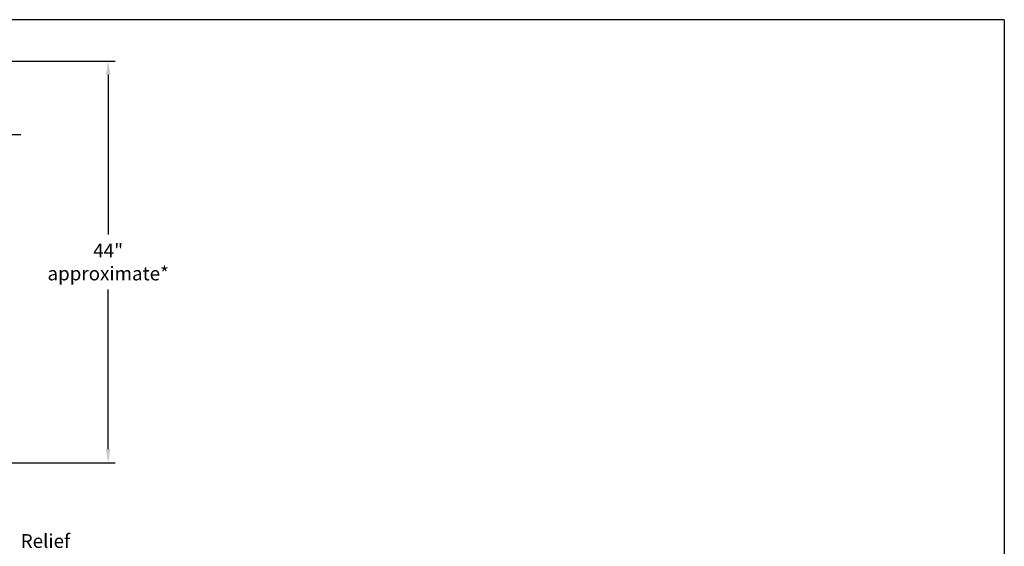
# Model space of a CAD drawing. Extents: x 65 to 495, y 106 to 351.
# Drawn here: x 387 to 495, y 294 to 351 of the extents above; entities that cross this region are included whole.
import ezdxf

# ---------------------------------------------------------------- set-up
doc = ezdxf.new("R2010")
doc.units = 0
doc.header["$LTSCALE"] = 0.25
doc.header["$MEASUREMENT"] = 0
doc.linetypes.add('ACAD_ISO14W100', pattern=[24, 12, -3, 0, -3, 0, -3, 0, -3])
doc.layers.get('0').update_dxf_attribs({"color": 250, "linetype": 'CONTINUOUS'})
doc.layers.get('Defpoints').update_dxf_attribs({"linetype": 'CONTINUOUS'})
doc.layers.add('C', color=3, linetype='ACAD_ISO14W100')
doc.layers.add('DIM-TEXT', color=3, linetype='CONTINUOUS')
doc.styles.add('TXT', font='txt.shx', dxfattribs={"width": 0.9, "height": 1.5})
doc.dimstyles.new('Dim1', dxfattribs={"dimscale": 12, "dimtxt": 1.5, "dimasz": 0.125, "dimexe": 0.0625, "dimexo": 0.0625, "dimgap": 0.0625, "dimtad": 0, "dimtih": 1, "dimtoh": 1, "dimdec": 4, "dimzin": 0, "dimdsep": 46, "dimlunit": 5, "dimtxsty": 'TXT', "dimcen": 0, "dimclrd": 256, "dimclre": 256, "dimclrt": 4, "dimadec": 0, "dimazin": 0, "dimtfac": 1, "dimtdec": 4, "dimtmove": 0, "dimatfit": 2, "dimfxl": 0, "dimfrac": 2, "dimtolj": 1, "dimtzin": 0, "dimarcsym": 0})

# ---------------------------------------------------------------- blocks, each defined once
blk = doc.blocks.new('*D22')
at = {"layer": 'Defpoints', "color": 0}
for p in [(381.18, 346.8), (397.11, 346.8), (384.76, 303.09)]:
    blk.add_point(p, dxfattribs=at)
at = {"layer": 'DIM-TEXT', "lineweight": -2}
for p, q in [((381.93, 346.8), (397.86, 346.8)), ((397.11, 345.3), (397.11, 327.95)), ((397.11, 304.59), (397.11, 321.95)), ((385.51, 303.09), (397.86, 303.09))]:
    blk.add_line(p, q, dxfattribs=at)
at = {"layer": 'DIM-TEXT'}
for points in [[(396.86, 345.3), (397.36, 345.3), (397.11, 346.8)], [(396.86, 304.59), (397.36, 304.59), (397.11, 303.09)]]:
    blk.add_solid(points, dxfattribs=at)
at = {"layer": 'DIM-TEXT', "color": 4, "insert": (397.11, 324.95), "char_height": 1.5, "attachment_point": 5, "style": 'TXT'}
blk.add_mtext('\\A1;44"\\Papproximate*', dxfattribs=at)

msp = doc.modelspace()

# ---------------------------------------------------------------- linework, layer by layer
for q in [(274.66373, 351.30635), (274.66373, 351.30635), (494.66373, 181.30635)]:
    msp.add_line((494.66373, 351.30635), q)
at = {"layer": 'C'}
msp.add_line((387.5928, 338.79658), (358.24236, 338.79658), dxfattribs=at)

# ---------------------------------------------------------------- texts
at = {"layer": 'DIM-TEXT', "color": 4, "insert": (387.58919, 295.34549), "char_height": 1.5, "width": 18.0347, "attachment_point": 1, "style": 'TXT'}
msp.add_mtext('Relief\\PValve', dxfattribs=at)

# ---------------------------------------------------------------- dimensions: what is measured, and where the dimension line sits
at = {"layer": 'DIM-TEXT'}
dim = msp.add_linear_dim(base=(397.1098, 346.79658), p1=(384.75602, 303.09425), p2=(381.17986, 346.79658), angle=90, text='<>\\Papproximate*', dimstyle='Dim1', override={"dimdec": 0, "dimpost": '"'}, dxfattribs=at)
dim.commit()
dim.dimension.update_dxf_attribs({"geometry": '*D22', "text_midpoint": (397.1098, 324.94542)})

doc.saveas('drawing.dxf')
